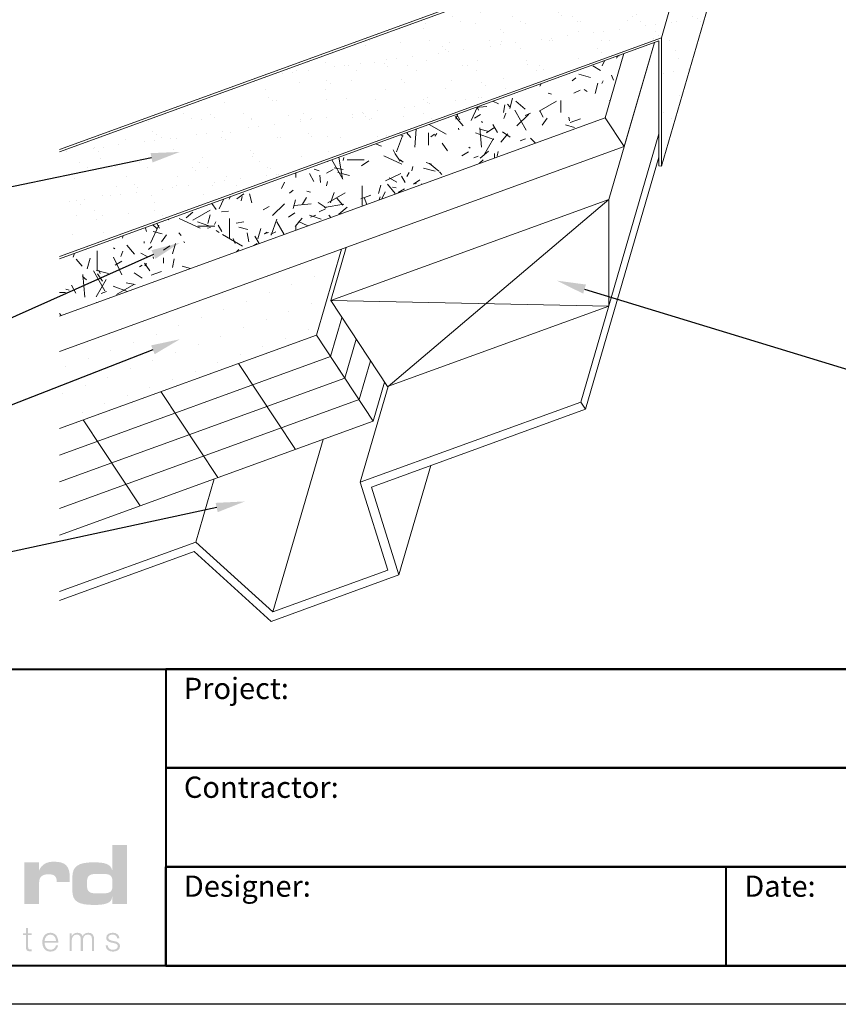
# Model space of a CAD drawing. Units: inches. Extents: x 982 to 1252, y 844 to 1107.
# Drawn here: x 1227 to 1237, y 962 to 975 of the extents above; entities that cross this region are included whole.
import ezdxf
from ezdxf import colors
from ezdxf.entities.mleader import LeaderData, LeaderLine
from ezdxf.math import Vec2, Vec3

# ---------------------------------------------------------------- set-up
doc = ezdxf.new("R2010")
doc.units = ezdxf.units.IN
doc.header["$LTSCALE"] = 48
doc.header["$MEASUREMENT"] = 0
doc.layers.get('0').update_dxf_attribs({"lineweight": 13})
doc.layers.get('Defpoints').update_dxf_attribs({"color": 2, "lineweight": 30})
for name, color, linetype, lineweight in [('DimLeaders', 5, 'Continuous', 13), ('Insulation', 52, 'Continuous', 13), ('Panel', 70, 'Continuous', 13), ('Structural', 30, 'Continuous', 13), ('Substrate', 41, 'Continuous', 13), ('TitleBlock', 7, 'Continuous', 13), ('Underlayment', 223, 'Continuous', 13), ('Wood', 40, 'Continuous', 13)]:
    doc.layers.add(name, color=color, linetype=linetype, lineweight=lineweight)
doc.styles.add('Handy', font='arial.ttf', dxfattribs={"width": 0.8})

# ---------------------------------------------------------------- blocks, each defined once
blk = doc.blocks.new('TITLE BLOCK ML 200')
h = blk.add_hatch(color=256)
edge = h.paths.add_edge_path()
edge.add_spline(control_points=[(6.67, 0.94), (6.67, 0.94), (6.583, 0.94), (6.583, 0.94), (6.499, 0.94), (6.462, 0.961), (6.462, 1.032), (6.462, 1.032), (6.462, 1.1), (6.462, 1.1), (6.462, 1.167), (6.498, 1.193), (6.583, 1.193), (6.583, 1.193), (6.67, 1.193), (6.67, 1.193), (6.761, 1.193), (6.791, 1.169), (6.791, 1.096), (6.791, 1.096), (6.791, 1.031), (6.791, 1.031), (6.791, 0.963), (6.756, 0.94), (6.67, 0.94), (6.67, 0.94), (6.67, 0.94), (6.67, 0.94)], knot_values=[0, 0, 0, 0, 1, 1, 1, 2, 2, 2, 3, 3, 3, 4, 4, 4, 5, 5, 5, 6, 6, 6, 7, 7, 7, 8, 8, 8, 9, 9, 9, 9], degree=3, periodic=0)
edge = h.paths.add_edge_path(flags=16)
edge.add_spline(control_points=[(6.788, 1.242), (6.766, 1.323), (6.692, 1.343), (6.548, 1.343), (6.346, 1.343), (6.271, 1.291), (6.271, 1.151), (6.271, 1.151), (6.271, 0.972), (6.271, 0.972), (6.271, 0.835), (6.351, 0.79), (6.551, 0.79), (6.706, 0.79), (6.78, 0.814), (6.788, 0.897), (6.788, 0.897), (6.788, 0.8), (6.788, 0.8), (6.788, 0.8), (6.98, 0.8), (6.98, 0.8), (6.98, 0.8), (6.98, 1.568), (6.98, 1.568), (6.98, 1.568), (6.788, 1.568), (6.788, 1.568), (6.788, 1.568), (6.788, 1.242), (6.788, 1.242), (6.788, 1.242), (6.788, 1.242), (6.788, 1.242)], knot_values=[0, 0, 0, 0, 1, 1, 1, 2, 2, 2, 3, 3, 3, 4, 4, 4, 5, 5, 5, 6, 6, 6, 7, 7, 7, 8, 8, 8, 9, 9, 9, 10, 10, 10, 11, 11, 11, 11], degree=3, periodic=0)
h = blk.add_hatch(color=256)
h.dxf.hatch_style = 2
edge = h.paths.add_edge_path()
edge.add_spline(control_points=[(5.84, 1.241), (5.84, 1.241), (5.84, 1.343), (5.84, 1.343), (5.84, 1.343), (5.648, 1.343), (5.648, 1.343), (5.648, 1.343), (5.648, 0.8), (5.648, 0.8), (5.648, 0.8), (5.84, 0.8), (5.84, 0.8), (5.84, 0.8), (5.84, 1.089), (5.84, 1.089), (5.84, 1.151), (5.884, 1.189), (5.961, 1.189), (6.033, 1.189), (6.068, 1.16), (6.068, 1.096), (6.068, 1.093), (6.068, 1.091), (6.068, 1.088), (6.068, 1.088), (6.236, 1.088), (6.236, 1.088), (6.237, 1.107), (6.238, 1.125), (6.238, 1.142), (6.238, 1.294), (6.181, 1.351), (6.034, 1.351), (5.937, 1.351), (5.879, 1.321), (5.84, 1.241), (5.84, 1.241), (5.84, 1.241), (5.84, 1.241)], knot_values=[0, 0, 0, 0, 1, 1, 1, 2, 2, 2, 3, 3, 3, 4, 4, 4, 5, 5, 5, 6, 6, 6, 7, 7, 7, 8, 8, 8, 9, 9, 9, 10, 10, 10, 11, 11, 11, 12, 12, 12, 13, 13, 13, 13], degree=3, periodic=0)
h = blk.add_hatch(color=256)
h.dxf.hatch_style = 2
edge = h.paths.add_edge_path()
edge.add_spline(control_points=[(5.697, 0.492), (5.697, 0.492), (5.669, 0.492), (5.669, 0.492), (5.669, 0.492), (5.669, 0.422), (5.669, 0.422), (5.669, 0.422), (5.629, 0.422), (5.629, 0.422), (5.629, 0.422), (5.629, 0.399), (5.629, 0.399), (5.629, 0.399), (5.669, 0.399), (5.669, 0.399), (5.669, 0.399), (5.669, 0.24), (5.669, 0.24), (5.669, 0.201), (5.682, 0.188), (5.719, 0.188), (5.728, 0.188), (5.736, 0.189), (5.744, 0.189), (5.744, 0.189), (5.744, 0.214), (5.744, 0.214), (5.736, 0.213), (5.728, 0.212), (5.72, 0.212), (5.7, 0.214), (5.697, 0.224), (5.697, 0.243), (5.697, 0.243), (5.697, 0.399), (5.697, 0.399), (5.697, 0.399), (5.744, 0.399), (5.744, 0.399), (5.744, 0.399), (5.744, 0.422), (5.744, 0.422), (5.744, 0.422), (5.697, 0.422), (5.697, 0.422), (5.697, 0.422), (5.697, 0.492), (5.697, 0.492), (5.697, 0.492), (5.697, 0.492), (5.697, 0.492)], knot_values=[0, 0, 0, 0, 1, 1, 1, 2, 2, 2, 3, 3, 3, 4, 4, 4, 5, 5, 5, 6, 6, 6, 7, 7, 7, 8, 8, 8, 9, 9, 9, 10, 10, 10, 11, 11, 11, 12, 12, 12, 13, 13, 13, 14, 14, 14, 15, 15, 15, 16, 16, 16, 17, 17, 17, 17], degree=3, periodic=0)
h = blk.add_hatch(color=256)
edge = h.paths.add_edge_path()
edge.add_spline(control_points=[(5.91, 0.323), (5.914, 0.365), (5.94, 0.405), (5.986, 0.405), (6.032, 0.405), (6.058, 0.365), (6.059, 0.323), (6.059, 0.323), (5.91, 0.323), (5.91, 0.323), (5.91, 0.323), (5.91, 0.323), (5.91, 0.323)], knot_values=[0, 0, 0, 0, 1, 1, 1, 2, 2, 2, 3, 3, 3, 4, 4, 4, 4], degree=3, periodic=0)
edge = h.paths.add_edge_path(flags=16)
edge.add_spline(control_points=[(6.088, 0.299), (6.09, 0.364), (6.06, 0.429), (5.986, 0.429), (5.912, 0.429), (5.881, 0.368), (5.881, 0.307), (5.881, 0.241), (5.912, 0.184), (5.986, 0.184), (6.044, 0.184), (6.075, 0.215), (6.087, 0.267), (6.087, 0.267), (6.059, 0.267), (6.059, 0.267), (6.05, 0.232), (6.027, 0.208), (5.986, 0.208), (5.932, 0.208), (5.91, 0.258), (5.91, 0.299), (5.91, 0.299), (6.088, 0.299), (6.088, 0.299), (6.088, 0.299), (6.088, 0.299), (6.088, 0.299)], knot_values=[0, 0, 0, 0, 1, 1, 1, 2, 2, 2, 3, 3, 3, 4, 4, 4, 5, 5, 5, 6, 6, 6, 7, 7, 7, 8, 8, 8, 9, 9, 9, 9], degree=3, periodic=0)
h = blk.add_hatch(color=256)
h.dxf.hatch_style = 2
edge = h.paths.add_edge_path()
edge.add_spline(control_points=[(6.234, 0.191), (6.234, 0.191), (6.262, 0.191), (6.262, 0.191), (6.262, 0.191), (6.262, 0.32), (6.262, 0.32), (6.262, 0.369), (6.282, 0.405), (6.331, 0.405), (6.367, 0.405), (6.38, 0.379), (6.379, 0.348), (6.379, 0.348), (6.379, 0.191), (6.379, 0.191), (6.379, 0.191), (6.408, 0.191), (6.408, 0.191), (6.408, 0.191), (6.408, 0.322), (6.408, 0.322), (6.408, 0.365), (6.421, 0.405), (6.47, 0.405), (6.511, 0.405), (6.525, 0.385), (6.525, 0.347), (6.525, 0.347), (6.525, 0.191), (6.525, 0.191), (6.525, 0.191), (6.553, 0.191), (6.553, 0.191), (6.553, 0.191), (6.553, 0.348), (6.553, 0.348), (6.553, 0.403), (6.527, 0.429), (6.477, 0.429), (6.446, 0.429), (6.417, 0.414), (6.403, 0.384), (6.395, 0.414), (6.367, 0.429), (6.337, 0.429), (6.3, 0.429), (6.276, 0.411), (6.261, 0.383), (6.261, 0.383), (6.26, 0.383), (6.26, 0.383), (6.26, 0.383), (6.26, 0.422), (6.26, 0.422), (6.26, 0.422), (6.234, 0.422), (6.234, 0.422), (6.234, 0.422), (6.234, 0.191), (6.234, 0.191), (6.234, 0.191), (6.234, 0.191), (6.234, 0.191)], knot_values=[0, 0, 0, 0, 1, 1, 1, 2, 2, 2, 3, 3, 3, 4, 4, 4, 5, 5, 5, 6, 6, 6, 7, 7, 7, 8, 8, 8, 9, 9, 9, 10, 10, 10, 11, 11, 11, 12, 12, 12, 13, 13, 13, 14, 14, 14, 15, 15, 15, 16, 16, 16, 17, 17, 17, 18, 18, 18, 19, 19, 19, 20, 20, 20, 21, 21, 21, 21], degree=3, periodic=0)
h = blk.add_hatch(color=256)
h.dxf.hatch_style = 2
edge = h.paths.add_edge_path()
edge.add_spline(control_points=[(6.882, 0.355), (6.88, 0.405), (6.843, 0.429), (6.797, 0.429), (6.756, 0.429), (6.71, 0.411), (6.71, 0.364), (6.71, 0.325), (6.738, 0.312), (6.775, 0.302), (6.775, 0.302), (6.811, 0.294), (6.811, 0.294), (6.836, 0.288), (6.861, 0.279), (6.861, 0.252), (6.861, 0.22), (6.825, 0.208), (6.798, 0.208), (6.761, 0.208), (6.732, 0.228), (6.73, 0.266), (6.73, 0.266), (6.702, 0.266), (6.702, 0.266), (6.706, 0.21), (6.743, 0.184), (6.797, 0.184), (6.84, 0.184), (6.89, 0.204), (6.89, 0.254), (6.89, 0.294), (6.856, 0.313), (6.824, 0.318), (6.824, 0.318), (6.786, 0.326), (6.786, 0.326), (6.767, 0.331), (6.738, 0.34), (6.738, 0.365), (6.738, 0.396), (6.768, 0.405), (6.793, 0.405), (6.825, 0.405), (6.852, 0.39), (6.853, 0.355), (6.853, 0.355), (6.882, 0.355), (6.882, 0.355), (6.882, 0.355), (6.882, 0.355), (6.882, 0.355)], knot_values=[0, 0, 0, 0, 1, 1, 1, 2, 2, 2, 3, 3, 3, 4, 4, 4, 5, 5, 5, 6, 6, 6, 7, 7, 7, 8, 8, 8, 9, 9, 9, 10, 10, 10, 11, 11, 11, 12, 12, 12, 13, 13, 13, 14, 14, 14, 15, 15, 15, 16, 16, 16, 17, 17, 17, 17], degree=3, periodic=0)
at = {"lineweight": 40}
for points in [[(0, 22.402), (30.259, 22.402), (30.259, 0), (0, 0)], [(30.259, 0), (0, 0), (0, 3.851), (30.259, 3.851)], [(7.485, 2.568), (19.204, 2.568), (19.204, 3.851), (7.485, 3.851)], [(7.485, 1.284), (19.204, 1.284), (19.204, 2.568), (7.485, 2.568)], [(7.485, 0), (30.259, 0), (30.259, 1.284), (7.485, 1.284)], [(19.204, 0), (7.485, 0), (7.485, 1.284), (19.204, 1.284)], [(19.204, 0), (14.761, 0), (14.761, 1.284), (19.204, 1.284)]]:
    blk.add_lwpolyline(points, close=True, dxfattribs=at)
at = {"char_height": 0.27587, "width": 14.10991, "attachment_point": 1}
for s, insert in [('{\\fArial|b0|i0|c0|p34;Project:}', (7.719, 3.739)), ('{\\fArial|b0|i0|c0|p34;Contractor:}', (7.719, 2.456)), ('{\\fArial|b0|i0|c0|p34;Designer:}', (7.719, 1.172)), ('{\\fArial|b0|i0|c0|p34;Date:}', (14.995, 1.172))]:
    blk.add_mtext(s, dxfattribs=dict(at, insert=insert))

msp = doc.modelspace()

# ---------------------------------------------------------------- hatches: boundary and pattern name
at = {"layer": 'Insulation'}
h = msp.add_hatch(dxfattribs=at)
h.set_pattern_fill('DOTS', color=256, scale=5, angle=19.9674, style=0)
h.set_pattern_definition([(19.9674, (30.90965, 180.0498), (0.04014316, 0.34707181), [0, -0.3125])])
h.paths.add_polyline_path([(1230.862, 972.011), (1227.202, 970.682), (1227.202, 969.684), (1230.537, 970.896)])
at = {"layer": 'Substrate'}
h = msp.add_hatch(dxfattribs=at)
h.set_pattern_fill('GRASS2', color=256, scale=2, style=0)
h.set_pattern_definition([(0, (31.24965, 181.1098), (1.94, 0.86), [0.22, -1.78, 0.074, -0.62, 0.14, -1.42]), (5, (31.4897, 181.3898), (0.2463211, 1.0855993), [0.26, -1.94, 0.092, -0.86, 0.22, -1.78]), (10, (31.5297, 181.4698), (0.3385, 1.4203583), [0.04, -0.34, 0.1, -1.06, 0.26, -1.94]), (15, (31.7697, 181.8298), (0.231351, 1.5320825), [0.06, -0.58, 0.114, -1.34, 0.04, -0.34]), (20, (31.9697, 181.9898), (0.1993398, 1.9667902), [0.074, -0.62, 0.14, -1.42, 0.06, -0.58]), (25, (32.2497, 180.3898), (0.1408068, 2.2062125), [0.092, -0.86, 0.22, -1.78, 0.074, -0.62]), (30, (32.32965, 180.6298), (0.99047404, 0.96444864), [0.1, -1.06, 0.26, -1.94, 0.092, -0.86]), (35, (32.68965, 180.6698), (0.83052157, 1.28958673), [0.114, -1.34, 0.04, -0.34, 0.1, -1.06]), (40, (32.84965, 180.9098), (0.9650308, 1.6191095), [0.14, -1.42, 0.06, -0.58, 0.114, -1.34]), (45, (31.2497, 181.3898), (-0.5939697, 1.4142136), [0.074, -0.62, 0.22, -1.78, 0.092, -0.86]), (50, (32.8497, 181.1098), (-0.8079518, 1.1217905), [0.06, -0.58, 0.14, -1.42, 0.074, -0.62]), (55, (32.6897, 180.9098), (0.2444371, 2.197146), [0.04, -0.34, 0.114, -1.34, 0.06, -0.58]), (60, (32.32965, 180.6698), (0.14521815, 1.9715252), [0.26, -1.94, 0.1, -1.06, 0.04, -0.34]), (65, (32.24965, 180.6298), (0.0382071, 1.54898038), [0.22, -1.78, 0.092, -0.86, 0.26, -1.94]), (70, (31.96965, 180.3898), (-0.08671473, 1.4575598), [0.14, -1.42, 0.074, -0.62, 0.22, -1.78]), (75, (31.76965, 181.9898), (-0.05406659, 1.11187985), [0.114, -1.34, 0.06, -0.58, 0.14, -1.42]), (80, (31.5297, 181.8298), (-1.7611896, 1.1838121), [0.1, -1.06, 0.04, -0.34, 0.114, -1.34]), (85, (31.4897, 181.4698), (-1.71919, 0.772778), [0.092, -0.86, 0.26, -1.94, 0.1, -1.06]), (90, (30.56965, 178.9898), (-0.86, 1.94), [0.254, -1.78, 0.07, -0.62, 0.158, -1.42]), (95, (31.4897, 181.3898), (-1.0855993, 0.2463211), [0.298, -1.94, 0.094, -0.86, 0.254, -1.78]), (100, (31.5297, 181.4698), (-1.4203583, 0.3385), [0.02, -0.34, 0.118, -1.06, 0.298, -1.94]), (105, (31.7697, 181.8298), (-1.5320825, 0.231351), [0.046, -0.58, 0.122, -1.34, 0.02, -0.34]), (110, (31.9697, 181.9898), (-1.9667902, 0.1993398), [0.07, -0.62, 0.158, -1.42, 0.046, -0.58]), (115, (32.2497, 180.3898), (-2.2062125, 0.1408068), [0.094, -0.86, 0.254, -1.78, 0.07, -0.62]), (120, (32.32965, 180.6298), (-0.96444864, 0.99047404), [0.118, -1.06, 0.298, -1.94, 0.094, -0.86]), (125, (32.68965, 180.6698), (-1.28958673, 0.83052157), [0.122, -1.34, 0.02, -0.34, 0.118, -1.06]), (130, (32.84965, 180.9098), (-1.6191095, 0.9650308), [0.158, -1.42, 0.046, -0.58, 0.122, -1.34]), (135, (31.2497, 181.3898), (-1.4142136, -0.5939697), [0.07, -0.62, 0.254, -1.78, 0.094, -0.86]), (140, (32.8497, 181.1098), (-1.1217905, -0.8079518), [0.046, -0.58, 0.158, -1.42, 0.07, -0.62]), (145, (32.6897, 180.9098), (-2.197146, 0.2444371), [0.02, -0.34, 0.122, -1.34, 0.046, -0.58]), (150, (32.32965, 180.6698), (-1.9715252, 0.14521815), [0.298, -1.94, 0.118, -1.06, 0.02, -0.34]), (155, (32.24965, 180.6298), (-1.54898038, 0.0382071), [0.254, -1.78, 0.094, -0.86, 0.298, -1.94]), (160, (31.96965, 180.3898), (-1.4575598, -0.08671473), [0.158, -1.42, 0.07, -0.62, 0.254, -1.78]), (165, (31.76965, 181.9898), (-1.11187985, -0.05406659), [0.122, -1.34, 0.046, -0.58, 0.158, -1.42]), (170, (31.5297, 181.8298), (-1.1838121, -1.7611896), [0.118, -1.06, 0.02, -0.34, 0.122, -1.34])])
h.paths.add_polyline_path([(1234.53, 974.55), (1227.202, 971.888), (1227.202, 971.143), (1234.288, 973.717)])
at = {"layer": 'Underlayment'}
h = msp.add_hatch(dxfattribs=at)
h.set_pattern_fill('SAND', color=256, scale=0.25, style=0)
h.set_pattern_definition([(37.5, (0, 0), (-0.01574834, 0.48170594), [0, -0.38, 0, -0.425, 0, -0.40625]), (7.5, (0, 0), (0.44244418, 0.70553652), [0, -0.205, 0, -0.3425, 0, -0.13125]), (327.5, (-0.3075, 0), (0.77853547, 0.00141476), [0, -0.125, 0, -0.45, 0, -0.5875]), (317.5, (-0.3075, 0), (0.75153165, 0.2194189), [0, -0.0625, 0, -0.295, 0, -0.3375])])
h.paths.add_polyline_path([(1233.552, 975.585), (1227.202, 973.277), (1227.202, 971.918), (1235.016, 974.757), (1237.313, 982.644), (1237.313, 983.89), (1235.812, 983.345), (1234.693, 979.504), (1234.616, 979.476), (1234.498, 979.072), (1234.471, 979.062), (1234.439, 978.954), (1234.421, 978.931), (1234.358, 978.908), (1234.375, 978.874), (1234.388, 978.819), (1234.413, 978.78), (1234.263, 978.267), (1234.282, 978.093)])
h.paths.add_polyline_path([(1237.313, 980.976), (1237.313, 982.644), (1235.016, 974.757), (1235.016, 973.088)])

# ---------------------------------------------------------------- linework, layer by layer
at = {"layer": 'Defpoints', "color": 2}
msp.add_lwpolyline([(1220.598, 985.611), (1251.857, 985.611), (1251.857, 962.209), (1220.598, 962.209)], close=True, dxfattribs=at)
at = {"layer": 'Insulation'}
for p, q in [((1230.537, 970.896), (1230.862, 972.011)), ((1230.722, 970.617), (1230.869, 971.122)), ((1227.202, 969.684), (1230.537, 970.896)), ((1231.276, 969.78), (1230.537, 970.896)), ((1230.537, 970.896), (1230.907, 970.338)), ((1230.907, 970.338), (1231.054, 970.843)), ((1227.202, 969.338), (1230.722, 970.617)), ((1230.267, 969.413), (1229.528, 970.529)), ((1230.907, 970.338), (1230.722, 970.617)), ((1231.091, 970.059), (1231.239, 970.564)), ((1227.202, 968.992), (1230.907, 970.338)), ((1231.276, 969.78), (1231.423, 970.285)), ((1229.257, 969.046), (1228.519, 970.162)), ((1227.202, 968.645), (1231.091, 970.059)), ((1227.202, 968.299), (1231.276, 969.78)), ((1228.248, 968.679), (1227.509, 969.795))]:
    msp.add_line(p, q, dxfattribs=at)
at = {"layer": 'Panel'}
for p, q in [((1227.202, 973.307), (1233.509, 975.598)), ((1227.202, 973.277), (1233.552, 975.585))]:
    msp.add_line(p, q, dxfattribs=at)
at = {"layer": 'Structural'}
for p, q in [((1233.97, 970.026), (1234.985, 973.51)), ((1234.032, 969.933), (1234.985, 973.205)), ((1231.106, 968.985), (1231.469, 970.23)), ((1231.106, 968.985), (1233.97, 970.026)), ((1234.032, 969.933), (1233.97, 970.026)), ((1231.251, 968.922), (1234.032, 969.933)), ((1229.971, 967.303), (1230.623, 969.542)), ((1231.609, 967.783), (1232.022, 969.202)), ((1228.974, 968.21), (1229.212, 969.03)), ((1231.464, 967.846), (1231.106, 968.985)), ((1231.609, 967.783), (1231.251, 968.922)), ((1227.202, 967.567), (1228.974, 968.21)), ((1227.202, 967.451), (1228.952, 968.087)), ((1228.952, 968.087), (1229.949, 967.18)), ((1228.974, 968.21), (1229.971, 967.303)), ((1229.971, 967.303), (1231.464, 967.846)), ((1229.949, 967.18), (1231.609, 967.783))]:
    msp.add_line(p, q, dxfattribs=at)
at = {"layer": 'Substrate'}
for p, q in [((1234.534, 973.345), (1234.927, 974.695)), ((1234.288, 973.717), (1234.53, 974.55)), ((1227.202, 971.143), (1234.288, 973.717)), ((1234.534, 973.345), (1234.288, 973.717)), ((1227.202, 970.682), (1234.534, 973.345))]:
    msp.add_line(p, q, dxfattribs=at)
at = {"layer": 'Underlayment'}
for p, q in [((1235.016, 974.757), (1237.313, 982.644)), ((1235.016, 973.088), (1237.313, 980.976)), ((1227.202, 971.918), (1235.016, 974.757)), ((1235.016, 973.088), (1235.016, 974.757)), ((1227.202, 971.888), (1234.985, 974.716)), ((1234.985, 973.092), (1234.985, 974.716)), ((1234.985, 973.092), (1235.016, 973.088))]:
    msp.add_line(p, q, dxfattribs=at)
at = {"layer": 'Wood'}
for p, q in [((1234.333, 972.655), (1234.871, 974.502)), ((1230.723, 971.344), (1234.333, 972.655)), ((1231.469, 970.23), (1234.333, 972.655)), ((1234.333, 971.271), (1234.333, 972.655)), ((1230.723, 971.344), (1230.924, 972.034)), ((1231.461, 970.228), (1230.723, 971.344)), ((1234.333, 971.271), (1230.723, 971.344)), ((1231.461, 970.228), (1234.333, 971.271))]:
    msp.add_line(p, q, dxfattribs=at)

# ---------------------------------------------------------------- block references
at = {"layer": 'TitleBlock'}
msp.add_blockref('TITLE BLOCK ML 200', (1221.098, 962.709), dxfattribs=at)

# ---------------------------------------------------------------- leaders
at = {"layer": 'DimLeaders'}
ml = msp.add_multileader_mtext('Standard', dxfattribs=at)
ml.set_content('BOX END OF PANEL', color=256, style='Handy')
ml.set_leader_properties()
ml.build(insert=Vec2(0, 0))
ml.multileader.update_dxf_attribs({"text_top_attachment_type": 10, "dogleg_length": 0.375, "arrow_head_size": 0.375})
ctx = ml.context
ctx.base_point, ctx.char_height, ctx.arrow_head_size, ctx.landing_gap_size, ctx.plane_origin = Vec3(1244.61, 975.215), 0.3125, 0.375, 0.125, Vec3(1233.494, 978.217)
notes = []
notes.append((ctx, [(0, (1, 1, 0), (1244.235, 975.215), (1, 0), 0.375, [(0, [(1233.494, 978.217)], 0, [])])]))
ctx.mtext.insert, ctx.mtext.flow_direction = Vec3(1244.735, 975.374), 5
ml = msp.add_multileader_mtext('Standard', dxfattribs=at)
ml.set_content('\\A1;Z CLOSURE SET IN BUTYL TAPE SEALANT ATTACHED W/ (5) FASTENERS PER PANEL', color=256, style='Handy')
ml.set_leader_properties()
ml.build(insert=Vec2(0, 0))
ml.multileader.update_dxf_attribs({"text_top_attachment_type": 10, "dogleg_length": 0.375, "arrow_head_size": 0.375})
ctx = ml.context
ctx.base_point, ctx.char_height, ctx.arrow_head_size, ctx.landing_gap_size, ctx.plane_origin = Vec3(1244.61, 973.021), 0.3125, 0.375, 0.125, Vec3(1231.712, 977.811)
notes.append((ctx, [(0, (1, 1, 0), (1244.235, 973.021), (1, 0), 0.375, [(0, [(1231.712, 977.811)], 0, [])])]))
ctx.mtext.insert, ctx.mtext.width, ctx.mtext.flow_direction = Vec3(1244.735, 973.18), 5.24772, 5
ml = msp.add_multileader_mtext('Standard', dxfattribs=at)
ml.set_content('APPROVED UNDERLAYMENT', color=256, style='Handy')
ml.set_leader_properties()
ml.build(insert=Vec2(0, 0))
ml.multileader.update_dxf_attribs({"text_top_attachment_type": 10, "dogleg_length": 0.375, "arrow_head_size": 0.375})
ctx = ml.context
ctx.base_point, ctx.char_height, ctx.arrow_head_size, ctx.landing_gap_size, ctx.plane_origin = Vec3(1221.892, 972.57), 0.3125, 0.375, 0.125, Vec3(1228.764, 973.274)
ctx.text_align_type = 2
notes.append((ctx, [(0, (1, 1, 0), (1225.374, 972.57), (-1, 0), 0.375, [(0, [(1228.764, 973.274)], 0, [])])]))
ctx.mtext.insert, ctx.mtext.width, ctx.mtext.alignment, ctx.mtext.flow_direction = Vec3(1224.874, 972.728), 1.61885, 3, 5
ml = msp.add_multileader_mtext('Standard', dxfattribs=at)
ml.set_content('1/2" DENSDECK', color=256, style='Handy')
ml.set_leader_properties()
ml.build(insert=Vec2(0, 0))
ml.multileader.update_dxf_attribs({"text_top_attachment_type": 10, "dogleg_length": 0.375, "arrow_head_size": 0.375})
ctx = ml.context
ctx.base_point, ctx.char_height, ctx.arrow_head_size, ctx.landing_gap_size, ctx.plane_origin = Vec3(1222.14, 970.581), 0.3125, 0.375, 0.125, Vec3(1228.764, 972.095)
ctx.text_align_type = 2
notes.append((ctx, [(0, (1, 1, 0), (1225.374, 970.581), (-1, 0), 0.375, [(0, [(1228.764, 972.095)], 0, [])])]))
ctx.mtext.insert, ctx.mtext.alignment, ctx.mtext.flow_direction = Vec3(1224.874, 970.74), 3, 5
ml = msp.add_multileader_mtext('Standard', dxfattribs=at)
ml.set_content('WOOD BLOCKING,\\PBY OTHERS', color=256, style='Handy')
ml.set_leader_properties()
ml.build(insert=Vec2(0, 0))
ml.multileader.update_dxf_attribs({"text_top_attachment_type": 10, "dogleg_length": 0.375, "arrow_head_size": 0.375})
ctx = ml.context
ctx.base_point, ctx.char_height, ctx.arrow_head_size, ctx.landing_gap_size, ctx.plane_origin = Vec3(1240.691, 969.571), 0.3125, 0.375, 0.125, Vec3(1233.66, 971.603)
notes.append((ctx, [(0, (1, 1, 0), (1240.316, 969.571), (1, 0), 0.375, [(0, [(1233.66, 971.603)], 0, [])])]))
ctx.mtext.insert, ctx.mtext.flow_direction = Vec3(1240.816, 969.73), 5
ml = msp.add_multileader_mtext('Standard', dxfattribs=at)
ml.set_content('RIGID INSULATION', color=256, style='Handy')
ml.set_leader_properties()
ml.build(insert=Vec2(0, 0))
ml.multileader.update_dxf_attribs({"text_top_attachment_type": 10, "dogleg_length": 0.375, "arrow_head_size": 0.375})
ctx = ml.context
ctx.base_point, ctx.char_height, ctx.arrow_head_size, ctx.landing_gap_size, ctx.plane_origin = Vec3(1222.714, 969.518), 0.3125, 0.375, 0.125, Vec3(1228.764, 970.842)
ctx.text_align_type = 2
notes.append((ctx, [(0, (1, 1, 0), (1225.374, 969.518), (-1, 0), 0.375, [(0, [(1228.764, 970.842)], 0, [])])]))
ctx.mtext.insert, ctx.mtext.width, ctx.mtext.alignment, ctx.mtext.flow_direction = Vec3(1224.874, 969.677), 2.42828, 3, 5
ml = msp.add_multileader_mtext('Standard', dxfattribs=at)
ml.set_content('METAL DECK, BY OTHERS', color=256, style='Handy')
ml.set_leader_properties()
ml.build(insert=Vec2(0, 0))
ml.multileader.update_dxf_attribs({"text_top_attachment_type": 10, "dogleg_length": 0.375, "arrow_head_size": 0.375})
ctx = ml.context
ctx.base_point, ctx.char_height, ctx.arrow_head_size, ctx.landing_gap_size, ctx.plane_origin = Vec3(1221.7, 967.782), 0.3125, 0.375, 0.125, Vec3(1229.609, 968.737)
ctx.text_align_type = 2
notes.append((ctx, [(0, (1, 1, 0), (1225.188, 967.782), (-1, 0), 0.375, [(0, [(1229.609, 968.737)], 0, [])])]))
ctx.mtext.insert, ctx.mtext.width, ctx.mtext.alignment, ctx.mtext.flow_direction = Vec3(1224.688, 967.941), 2.89922, 3, 5
for ctx, leaders in notes:
    for number, flags, end, landing, length, lines in leaders:
        leader = LeaderData()
        leader.index, (leader.has_last_leader_line, leader.has_dogleg_vector, leader.attachment_direction) = number, flags
        leader.last_leader_point, leader.dogleg_vector, leader.dogleg_length = Vec3(end), Vec3(landing), length
        for number, points, colour, breaks in lines:
            line = LeaderLine()
            line.index, line.vertices, line.color, line.breaks = number, Vec3.list(points), colors.encode_raw_color(colour), breaks
            leader.lines.append(line)
        ctx.leaders.append(leader)

doc.saveas('drawing.dxf')
